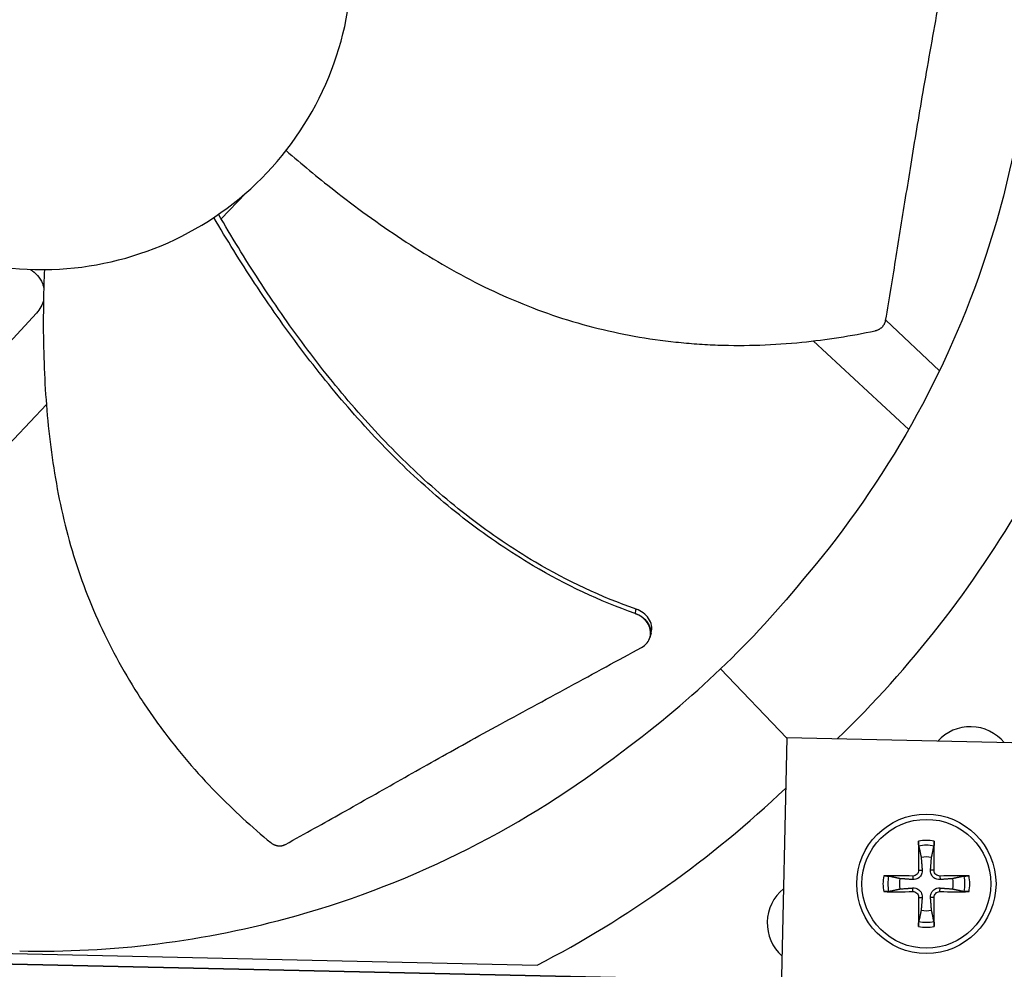
# Model space of a CAD drawing. Units: inches. Extents: x -62.5 to 34.4, y -12.5 to 43.5.
# Drawn here: x -34.9 to -32.7, y -0.6 to 1.6 of the extents above; entities that cross this region are included whole.
import ezdxf

# ---------------------------------------------------------------- set-up
doc = ezdxf.new("R2010")
doc.units = ezdxf.units.IN
doc.header["$MEASUREMENT"] = 0
doc.layers.add('Visible (ANSI)', color=7, linetype='Continuous')
doc.layers.add('Visible Narrow (ANSI)', color=7, linetype='Continuous')

msp = doc.modelspace()

# ---------------------------------------------------------------- linework, layer by layer
at = {"layer": 'Visible (ANSI)', "color": 84}
for p, q in [((-34.48187, 1.15761), (-34.42608, 1.21681)), ((-34.90876, 0.9403), (-35.25284, 0.56851)), ((-32.82204, 0.80691), (-32.94638, 0.92409)), ((-33.11375, 0.87581), (-32.89305, 0.67154)), ((-35.28693, 0.30338), (-34.88607, 0.72873)), ((-33.491, 0.19154), (-33.49118, 0.1909)), ((-33.32794, 0.11801), (-33.17512, -0.04171)), ((-33.17511, -0.04121), (-33.19996, -1.16594)), ((-32.05039, -0.06606), (-33.17511, -0.04121)), ((-36.14383, -0.51388), (-33.75197, -0.56672)), ((-33.18754, -0.60385), (-36.70885, -0.52606)), ((-36.70885, -0.52606), (-33.18754, -0.60385))]:
    msp.add_line(p, q, dxfattribs=at)
msp.add_circle((-32.85239, -0.37851), 0.161, dxfattribs=at)
at = {"layer": 'Visible (ANSI)'}
for radius, start, end in [(11.5, 0.099994, 359.999994), (11.475, 0.099994, 359.999994), (11.375, 193.641353, 193.541353), (11.35, 193.641353, 193.541353), (9.03757, 4.070867, 1.023972), (8.9875, 1.123972, 1.023972), (8.9475, 1.123972, 1.023972)]:
    msp.add_arc((-34.89712, 1.75809), radius, start, end, dxfattribs=at)
at = {"layer": 'Visible (ANSI)', "color": 84}
for centre, radius, start, end in [((-32.75078, -0.11772), 0.10211, 39.82526, 137.64366), ((-32.85239, -0.37851), 0.06214, 78.91297, 101.08703), ((-32.85239, -0.37851), 0.06214, 168.91297, 191.08703), ((-32.85239, -0.37851), 0.06214, 348.91297, 11.08703), ((-33.11793, -0.469), 0.10211, 129.45527, 228.01365), ((-32.85239, -0.37851), 0.06214, 258.91297, 281.08703)]:
    msp.add_arc(centre, radius, start, end, dxfattribs=at)
for centre, major_axis, ratio, start_param, end_param in [((-34.9286, 1.79324), (-2.56792, 0.61942), 0.9722402, 2.5893725, 2.8631226), ((-34.93085, 1.79109), (0.50542, -2.59276), 0.9722402, 0.2784701, 0.5524908), ((-32.85135, -0.37848), (0.00666, -0.20919), 0.0871557, 4.219033, 4.5596247), ((-32.85344, -0.37848), (0.00666, 0.20919), 0.0871557, 4.8651532, 5.205745), ((-32.85243, -0.37955), (-0.20919, 0.00666), 0.0871557, 4.8651532, 5.205745), ((-32.85236, -0.37955), (-0.20919, -0.00666), 0.0871557, 4.219033, 4.5596247), ((-32.85243, -0.37747), (0.20919, 0.00666), 0.0871557, 4.219033, 4.5596247), ((-32.85236, -0.37747), (0.20919, -0.00666), 0.0871557, 4.8651532, 5.205745), ((-32.85135, -0.37854), (-0.00666, -0.20919), 0.0871557, 4.8651532, 5.205745), ((-32.85344, -0.37854), (-0.00666, 0.20919), 0.0871557, 4.219033, 4.5596247)]:
    msp.add_ellipse(centre, major_axis=major_axis, ratio=ratio, start_param=start_param, end_param=end_param, dxfattribs=at)
for points, knots in [([(-32.94652, 0.92325), (-32.93761, 0.97529), (-32.92961, 1.02378), (-32.922, 1.07071), (-32.91772, 1.09706), (-32.91357, 1.12292), (-32.90945, 1.14865), (-32.90534, 1.17438), (-32.90125, 1.19998), (-32.89711, 1.2258), (-32.89297, 1.25162), (-32.88877, 1.27766), (-32.88443, 1.3043), (-32.88008, 1.33093), (-32.87558, 1.35816), (-32.87086, 1.38628), (-32.86614, 1.4144), (-32.86119, 1.44342), (-32.85588, 1.47389), (-32.85056, 1.50436), (-32.84488, 1.53628), (-32.83923, 1.56809), (-32.83357, 1.5999), (-32.82794, 1.63161), (-32.82231, 1.66334), (-32.81667, 1.69507), (-32.81103, 1.72683), (-32.80539, 1.75859), (-32.79995, 1.78925), (-32.7945, 1.81991), (-32.78906, 1.85057)], [-0.92018523, -0.92018523, -0.92018523, -0.92018523, -0.78104286, -0.78104286, -0.78104286, -0.70293858, -0.70293858, -0.70293858, -0.62483429, -0.62483429, -0.62483429, -0.54673001, -0.54673001, -0.54673001, -0.46862572, -0.46862572, -0.46862572, -0.39052143, -0.39052143, -0.39052143, -0.31241715, -0.31241715, -0.31241715, -0.23431286, -0.23431286, -0.23431286, -0.15620857, -0.15620857, -0.15620857, -0.08078383, -0.08078383, -0.08078383, -0.08078383]), ([(-35.61447, 1.77394), (-35.61551, 1.72699), (-35.61192, 1.67994), (-35.60378, 1.63369), (-35.59563, 1.58744), (-35.58294, 1.542), (-35.56594, 1.49821), (-35.53195, 1.41064), (-35.48054, 1.32993), (-35.41561, 1.26205), (-35.35067, 1.19417), (-35.27227, 1.13925), (-35.1863, 1.10139), (-35.10033, 1.06353), (-35.00688, 1.04279), (-34.91297, 1.04071), (-34.91119, 1.04067), (-34.90942, 1.04064), (-34.90764, 1.04062), (-34.8155, 1.03927), (-34.72313, 1.05588), (-34.63723, 1.08926), (-34.54967, 1.12328), (-34.46895, 1.17468), (-34.40107, 1.23962), (-34.3332, 1.30456), (-34.27827, 1.38295), (-34.24042, 1.46892), (-34.20256, 1.55489), (-34.18182, 1.64834), (-34.17975, 1.74224)], [-4.5082984, -4.5082984, -4.5082984, -4.5082984, -4.3674141, -4.3674141, -4.3674141, -4.2265226, -4.2265226, -4.2265226, -3.9447611, -3.9447611, -3.9447611, -3.6629924, -3.6629924, -3.6629924, -3.3812237, -3.3812237, -3.3812237, -3.3758863, -3.3758863, -3.3758863, -3.0994579, -3.0994579, -3.0994579, -2.8176865, -2.8176865, -2.8176865, -2.5359177, -2.5359177, -2.5359177, -2.2541491, -2.2541491, -2.2541491, -2.2541491]), ([(-32.6054, 1.70746), (-32.61012, 1.49621), (-32.646, 1.28161), (-32.71475, 1.07294), (-32.80459, 0.80022), (-32.94683, 0.54995), (-33.12682, 0.33719)], [-2.7936965, -2.7936965, -2.7936965, -2.7936965, -2.0638841, -2.0638841, -2.0638841, -1.1100546, -1.1100546, -1.1100546, -1.1100546]), ([(-34.33209, 1.31587), (-34.29631, 1.28478), (-34.21031, 1.2134), (-34.0664, 1.1086), (-33.89768, 1.00812), (-33.74784, 0.94376), (-33.62312, 0.9066), (-33.52776, 0.88584), (-33.4473, 0.87438), (-33.38266, 0.86869), (-33.28555, 0.86348), (-33.14664, 0.86862), (-33.02631, 0.88761), (-32.97081, 0.89935)], [-1.4641135, -1.4641135, -1.4641135, -1.4641135, -1.3231165, -1.1340998, -0.9450832, -0.7560665, -0.6615582, -0.5670499, -0.4725416, -0.4252874, -0.3780333, -0.1890166, -0.0211877, -0.0211877, -0.0211877, -0.0211877]), ([(-33.52546, 0.24612), (-33.60725, 0.27473), (-33.74208, 0.33875), (-33.9155, 0.45676), (-34.05556, 0.5776), (-34.18306, 0.71202), (-34.29977, 0.85669), (-34.40513, 1.00678), (-34.46907, 1.10985), (-34.49922, 1.16102)], [0.1106744, 0.1106744, 0.1106744, 0.1106744, 0.3780333, 0.5670499, 0.7560665, 0.9450832, 1.1340998, 1.3231165, 1.5050948, 1.5050948, 1.5050948, 1.5050948]), ([(-33.52281, 0.256), (-33.6036, 0.284), (-33.7372, 0.34713), (-33.90926, 0.46405), (-34.04845, 0.58431), (-34.17503, 0.71837), (-34.29068, 0.86287), (-34.39513, 1.01333), (-34.45835, 1.11689), (-34.4882, 1.16851)], [0.1119019, 0.1119019, 0.1119019, 0.1119019, 0.3780333, 0.5670499, 0.7560665, 0.9450832, 1.1340998, 1.3231165, 1.5064503, 1.5064503, 1.5064503, 1.5064503]), ([(-34.92273, 1.041), (-34.91051, 1.03368), (-34.90077, 1.02241), (-34.89394, 1.00479), (-34.89284, 1.00089), (-34.8921, 0.99696)], [6.278530515, 6.278530515, 6.278530515, 6.278530515, 6.323391546, 6.323391546, 6.33578741, 6.33578741, 6.33578741, 6.33578741]), ([(-34.89058, 1.04057), (-34.89257, 0.99323), (-34.89475, 0.8815), (-34.88697, 0.70365), (-34.86033, 0.50909), (-34.81723, 0.35182), (-34.76852, 0.23114), (-34.72529, 0.14365), (-34.68408, 0.07359), (-34.64824, 0.0195), (-34.59176, -0.05967), (-34.50114, -0.16507), (-34.41126, -0.2473), (-34.36747, -0.28338)], [-1.464079, -1.464079, -1.464079, -1.464079, -1.3231165, -1.1340998, -0.9450832, -0.7560665, -0.6615582, -0.5670499, -0.4725416, -0.4252874, -0.3780333, -0.1890166, -0.0211877, -0.0211877, -0.0211877, -0.0211877]), ([(-32.97081, 0.89935), (-32.97013, 0.8995), (-32.96946, 0.89966), (-32.96879, 0.89985), (-32.96811, 0.90003), (-32.96744, 0.90024), (-32.96677, 0.90048), (-32.9661, 0.90071), (-32.96543, 0.90097), (-32.96477, 0.90125), (-32.9641, 0.90153), (-32.96343, 0.90184), (-32.96279, 0.90216), (-32.96213, 0.90249), (-32.96148, 0.90285), (-32.96085, 0.90322), (-32.96022, 0.90359), (-32.95959, 0.90399), (-32.95898, 0.90441), (-32.95837, 0.90483), (-32.95778, 0.90527), (-32.9572, 0.90573), (-32.95662, 0.90619), (-32.95605, 0.90667), (-32.95551, 0.90717), (-32.95496, 0.90767), (-32.95444, 0.90819), (-32.95393, 0.90872), (-32.95343, 0.90925), (-32.95295, 0.9098), (-32.95249, 0.91037), (-32.95203, 0.91093), (-32.95159, 0.91151), (-32.95118, 0.91209), (-32.95077, 0.91268), (-32.95038, 0.91328), (-32.95001, 0.91389), (-32.94965, 0.91449), (-32.94932, 0.9151), (-32.949, 0.91573), (-32.9487, 0.91634), (-32.94841, 0.91697), (-32.94815, 0.9176), (-32.94789, 0.91822), (-32.94766, 0.91885), (-32.94745, 0.91949), (-32.94725, 0.92011), (-32.94707, 0.92074), (-32.94691, 0.92138), (-32.94676, 0.922), (-32.94663, 0.92262), (-32.94652, 0.92325)], [-0.037237658, -0.037237658, -0.037237658, -0.037237658, -0.035163436, -0.035163436, -0.035163436, -0.033047847, -0.033047847, -0.033047847, -0.030895052, -0.030895052, -0.030895052, -0.028709728, -0.028709728, -0.028709728, -0.026497035, -0.026497035, -0.026497035, -0.024262561, -0.024262561, -0.024262561, -0.022012245, -0.022012245, -0.022012245, -0.019752285, -0.019752285, -0.019752285, -0.017489049, -0.017489049, -0.017489049, -0.015228956, -0.015228956, -0.015228956, -0.012978379, -0.012978379, -0.012978379, -0.01074353, -0.01074353, -0.01074353, -0.008530366, -0.008530366, -0.008530366, -0.006344494, -0.006344494, -0.006344494, -0.004191097, -0.004191097, -0.004191097, -0.002074876, -0.002074876, -0.002074876, 0, 0, 0, 0]), ([(-33.48836, 0.20072), (-33.48825, 0.20114), (-33.48813, 0.20156), (-33.48671, 0.2073), (-33.4866, 0.21289), (-33.48879, 0.22403), (-33.49108, 0.22947), (-33.49766, 0.23935), (-33.50181, 0.24373), (-33.51153, 0.25107), (-33.51699, 0.25399), (-33.52281, 0.256)], [0.09024603, 0.09024603, 0.09024603, 0.09024603, 0.09411872, 0.09411872, 0.14306792, 0.14306792, 0.19202167, 0.19202167, 0.23922364, 0.23922364, 0.28612437, 0.28612437, 0.28612437, 0.28612437]), ([(-33.51047, 0.1676), (-33.50552, 0.17028), (-33.50127, 0.17379), (-33.49456, 0.18213), (-33.49217, 0.18691), (-33.48954, 0.19735), (-33.4894, 0.20293), (-33.49156, 0.21408), (-33.49383, 0.21953), (-33.50037, 0.22942), (-33.50451, 0.23381), (-33.5142, 0.24117), (-33.51965, 0.24409), (-33.52546, 0.24612)], [-0.28606759, -0.28606759, -0.28606759, -0.28606759, -0.2392267, -0.2392267, -0.19198712, -0.19198712, -0.14303533, -0.14303533, -0.09407908, -0.09407908, -0.04687533, -0.04687533, -0.00001269, -0.00001269, -0.00001269, -0.00001269]), ([(-34.33365, -0.28747), (-34.28741, -0.26198), (-34.24451, -0.23801), (-34.20307, -0.2147), (-34.1798, -0.20161), (-34.157, -0.18873), (-34.13431, -0.17591), (-34.11163, -0.16309), (-34.08907, -0.15032), (-34.0663, -0.13746), (-34.04353, -0.1246), (-34.02055, -0.11164), (-33.99702, -0.09843), (-33.97348, -0.08522), (-33.94939, -0.07176), (-33.92446, -0.05792), (-33.89953, -0.04408), (-33.87376, -0.02986), (-33.84663, -0.01502), (-33.81949, -0.00018), (-33.79099, 0.01528), (-33.7626, 0.0307), (-33.7342, 0.04611), (-33.7059, 0.06148), (-33.67758, 0.07686), (-33.64926, 0.09224), (-33.62091, 0.10763), (-33.59256, 0.12302), (-33.56519, 0.13788), (-33.53783, 0.15274), (-33.51047, 0.1676)], [-0.92018523, -0.92018523, -0.92018523, -0.92018523, -0.78104286, -0.78104286, -0.78104286, -0.70293858, -0.70293858, -0.70293858, -0.62483429, -0.62483429, -0.62483429, -0.54673001, -0.54673001, -0.54673001, -0.46862572, -0.46862572, -0.46862572, -0.39052143, -0.39052143, -0.39052143, -0.31241715, -0.31241715, -0.31241715, -0.23431286, -0.23431286, -0.23431286, -0.15620857, -0.15620857, -0.15620857, -0.08078383, -0.08078383, -0.08078383, -0.08078383]), ([(-34.94775, -0.53364), (-34.7365, -0.53825), (-34.52052, -0.51188), (-34.30902, -0.45242), (-34.03259, -0.3747), (-33.77629, -0.24365), (-33.55579, -0.07324)], [-2.7936965, -2.7936965, -2.7936965, -2.7936965, -2.0638841, -2.0638841, -2.0638841, -1.1100546, -1.1100546, -1.1100546, -1.1100546]), ([(-34.36747, -0.28338), (-34.36694, -0.28382), (-34.36639, -0.28424), (-34.36583, -0.28465), (-34.36526, -0.28506), (-34.36468, -0.28546), (-34.36408, -0.28583), (-34.36347, -0.28621), (-34.36286, -0.28658), (-34.36223, -0.28692), (-34.36159, -0.28727), (-34.36094, -0.28759), (-34.36028, -0.2879), (-34.35961, -0.28821), (-34.35893, -0.28849), (-34.35825, -0.28875), (-34.35755, -0.28901), (-34.35686, -0.28925), (-34.35615, -0.28947), (-34.35544, -0.28969), (-34.35472, -0.28988), (-34.354, -0.29004), (-34.35328, -0.29021), (-34.35255, -0.29035), (-34.35182, -0.29046), (-34.35109, -0.29058), (-34.35036, -0.29067), (-34.34963, -0.29073), (-34.3489, -0.29079), (-34.34817, -0.29083), (-34.34744, -0.29084), (-34.34671, -0.29084), (-34.34599, -0.29083), (-34.34527, -0.29078), (-34.34456, -0.29074), (-34.34385, -0.29067), (-34.34315, -0.29057), (-34.34245, -0.29048), (-34.34176, -0.29036), (-34.34108, -0.29022), (-34.3404, -0.29007), (-34.33974, -0.28991), (-34.33908, -0.28972), (-34.33844, -0.28953), (-34.3378, -0.28932), (-34.33717, -0.28908), (-34.33656, -0.28885), (-34.33595, -0.2886), (-34.33536, -0.28833), (-34.33478, -0.28806), (-34.33421, -0.28778), (-34.33365, -0.28747)], [-0.037237658, -0.037237658, -0.037237658, -0.037237658, -0.035163436, -0.035163436, -0.035163436, -0.033047847, -0.033047847, -0.033047847, -0.030895052, -0.030895052, -0.030895052, -0.028709728, -0.028709728, -0.028709728, -0.026497035, -0.026497035, -0.026497035, -0.024262561, -0.024262561, -0.024262561, -0.022012245, -0.022012245, -0.022012245, -0.019752285, -0.019752285, -0.019752285, -0.017489049, -0.017489049, -0.017489049, -0.015228956, -0.015228956, -0.015228956, -0.012978379, -0.012978379, -0.012978379, -0.01074353, -0.01074353, -0.01074353, -0.008530366, -0.008530366, -0.008530366, -0.006344494, -0.006344494, -0.006344494, -0.004191097, -0.004191097, -0.004191097, -0.002074876, -0.002074876, -0.002074876, 0, 0, 0, 0]), ([(-32.86989, -0.29126), (-32.86997, -0.29087), (-32.87006, -0.29033), (-32.87021, -0.28904), (-32.87031, -0.28803), (-32.87043, -0.28614), (-32.87049, -0.28494), (-32.87056, -0.28288), (-32.87058, -0.28167), (-32.87057, -0.28046), (-32.87057, -0.28019), (-32.87056, -0.27992)], [0.071286723, 0.071286723, 0.071286723, 0.071286723, 0.077552899, 0.077552899, 0.085291702, 0.085291702, 0.093119315, 0.093119315, 0.100952605, 0.100952605, 0.10310944, 0.10310944, 0.10310944, 0.10310944]), ([(-32.83422, -0.27992), (-32.83422, -0.28019), (-32.83422, -0.28046), (-32.83421, -0.28167), (-32.83423, -0.28288), (-32.8343, -0.28494), (-32.83436, -0.28614), (-32.83448, -0.28803), (-32.83457, -0.28904), (-32.83473, -0.29033), (-32.83481, -0.29087), (-32.83489, -0.29126)], [0.021217555, 0.021217555, 0.021217555, 0.021217555, 0.02337439, 0.02337439, 0.03120768, 0.03120768, 0.039035293, 0.039035293, 0.046774096, 0.046774096, 0.053040273, 0.053040273, 0.053040273, 0.053040273]), ([(-32.95099, -0.36034), (-32.95072, -0.36034), (-32.95045, -0.36033), (-32.94923, -0.36033), (-32.94802, -0.36035), (-32.94597, -0.36041), (-32.94476, -0.36047), (-32.94288, -0.3606), (-32.94187, -0.36069), (-32.94058, -0.36085), (-32.94003, -0.36093), (-32.93964, -0.36101)], [0.021217555, 0.021217555, 0.021217555, 0.021217555, 0.02337439, 0.02337439, 0.03120768, 0.03120768, 0.039035293, 0.039035293, 0.046774096, 0.046774096, 0.053040273, 0.053040273, 0.053040273, 0.053040273]), ([(-32.86205, -0.34695), (-32.86186, -0.34936), (-32.86212, -0.35187), (-32.86315, -0.35563), (-32.8638, -0.35726), (-32.86557, -0.36035), (-32.86669, -0.3618), (-32.8691, -0.36422), (-32.87056, -0.36534), (-32.87364, -0.3671), (-32.87528, -0.36775), (-32.87904, -0.36879), (-32.88155, -0.36904), (-32.88395, -0.36886)], [0.234363821, 0.234363821, 0.234363821, 0.234363821, 0.253530826, 0.253530826, 0.266545561, 0.266545561, 0.279560296, 0.279560296, 0.29257503, 0.29257503, 0.305589765, 0.305589765, 0.32475677, 0.32475677, 0.32475677, 0.32475677]), ([(-32.87038, -0.34722), (-32.87036, -0.34882), (-32.87064, -0.35055), (-32.87187, -0.35375), (-32.87282, -0.35523), (-32.87503, -0.35759), (-32.87645, -0.35862), (-32.87956, -0.36005), (-32.88127, -0.36044), (-32.88314, -0.36052), (-32.88341, -0.36053), (-32.88369, -0.36052)], [0, 0, 0, 0, 0.012351042, 0.012351042, 0.024702084, 0.024702084, 0.037028418, 0.037028418, 0.049354751, 0.049354751, 0.05144155, 0.05144155, 0.05144155, 0.05144155]), ([(-32.82084, -0.36886), (-32.82324, -0.36904), (-32.82575, -0.36879), (-32.82951, -0.36775), (-32.83114, -0.3671), (-32.83423, -0.36534), (-32.83569, -0.36422), (-32.8381, -0.3618), (-32.83922, -0.36035), (-32.84099, -0.35726), (-32.84164, -0.35563), (-32.84267, -0.35187), (-32.84292, -0.34936), (-32.84274, -0.34695)], [0.234363821, 0.234363821, 0.234363821, 0.234363821, 0.253530826, 0.253530826, 0.266545561, 0.266545561, 0.279560296, 0.279560296, 0.29257503, 0.29257503, 0.305589765, 0.305589765, 0.32475677, 0.32475677, 0.32475677, 0.32475677]), ([(-32.8211, -0.36052), (-32.8227, -0.36055), (-32.82443, -0.36027), (-32.82763, -0.35904), (-32.82911, -0.35809), (-32.83147, -0.35587), (-32.83251, -0.35446), (-32.83393, -0.35134), (-32.83432, -0.34964), (-32.8344, -0.34777), (-32.83441, -0.3475), (-32.8344, -0.34722)], [0, 0, 0, 0, 0.012351042, 0.012351042, 0.024702084, 0.024702084, 0.037028418, 0.037028418, 0.049354751, 0.049354751, 0.05144155, 0.05144155, 0.05144155, 0.05144155]), ([(-32.76515, -0.36101), (-32.76476, -0.36093), (-32.76421, -0.36085), (-32.76292, -0.36069), (-32.76191, -0.3606), (-32.76003, -0.36047), (-32.75882, -0.36041), (-32.75676, -0.36035), (-32.75555, -0.36033), (-32.75434, -0.36033), (-32.75407, -0.36034), (-32.7538, -0.36034)], [0.071286723, 0.071286723, 0.071286723, 0.071286723, 0.077552899, 0.077552899, 0.085291702, 0.085291702, 0.093119315, 0.093119315, 0.100952605, 0.100952605, 0.10310944, 0.10310944, 0.10310944, 0.10310944]), ([(-32.93964, -0.39601), (-32.94003, -0.39609), (-32.94058, -0.39618), (-32.94187, -0.39633), (-32.94288, -0.39642), (-32.94476, -0.39655), (-32.94597, -0.39661), (-32.94802, -0.39668), (-32.94923, -0.39669), (-32.95045, -0.39669), (-32.95072, -0.39669), (-32.95099, -0.39668)], [0.071286723, 0.071286723, 0.071286723, 0.071286723, 0.077552899, 0.077552899, 0.085291702, 0.085291702, 0.093119315, 0.093119315, 0.100952605, 0.100952605, 0.10310944, 0.10310944, 0.10310944, 0.10310944]), ([(-32.88395, -0.38817), (-32.88155, -0.38798), (-32.87904, -0.38823), (-32.87528, -0.38927), (-32.87364, -0.38992), (-32.87056, -0.39168), (-32.8691, -0.3928), (-32.86669, -0.39522), (-32.86557, -0.39667), (-32.8638, -0.39976), (-32.86315, -0.4014), (-32.86212, -0.40515), (-32.86186, -0.40767), (-32.86205, -0.41007)], [0.234363821, 0.234363821, 0.234363821, 0.234363821, 0.253530826, 0.253530826, 0.266545561, 0.266545561, 0.279560296, 0.279560296, 0.29257503, 0.29257503, 0.305589765, 0.305589765, 0.32475677, 0.32475677, 0.32475677, 0.32475677]), ([(-32.88369, -0.3965), (-32.88208, -0.39647), (-32.88036, -0.39675), (-32.87716, -0.39798), (-32.87568, -0.39893), (-32.87332, -0.40115), (-32.87228, -0.40257), (-32.87086, -0.40568), (-32.87047, -0.40738), (-32.87038, -0.40925), (-32.87038, -0.40953), (-32.87038, -0.4098)], [0, 0, 0, 0, 0.012351042, 0.012351042, 0.024702084, 0.024702084, 0.037028418, 0.037028418, 0.049354751, 0.049354751, 0.05144155, 0.05144155, 0.05144155, 0.05144155]), ([(-32.84274, -0.41007), (-32.84292, -0.40767), (-32.84267, -0.40515), (-32.84164, -0.4014), (-32.84099, -0.39976), (-32.83922, -0.39667), (-32.8381, -0.39522), (-32.83569, -0.3928), (-32.83423, -0.39168), (-32.83114, -0.38992), (-32.82951, -0.38927), (-32.82575, -0.38823), (-32.82324, -0.38798), (-32.82084, -0.38817)], [0.234363821, 0.234363821, 0.234363821, 0.234363821, 0.253530826, 0.253530826, 0.266545561, 0.266545561, 0.279560296, 0.279560296, 0.29257503, 0.29257503, 0.305589765, 0.305589765, 0.32475677, 0.32475677, 0.32475677, 0.32475677]), ([(-32.8344, -0.4098), (-32.83443, -0.4082), (-32.83415, -0.40648), (-32.83292, -0.40328), (-32.83197, -0.4018), (-32.82975, -0.39944), (-32.82834, -0.3984), (-32.82522, -0.39697), (-32.82352, -0.39658), (-32.82165, -0.3965), (-32.82138, -0.3965), (-32.8211, -0.3965)], [0, 0, 0, 0, 0.012351042, 0.012351042, 0.024702084, 0.024702084, 0.037028418, 0.037028418, 0.049354751, 0.049354751, 0.05144155, 0.05144155, 0.05144155, 0.05144155]), ([(-32.7538, -0.39668), (-32.75407, -0.39669), (-32.75434, -0.39669), (-32.75555, -0.39669), (-32.75676, -0.39668), (-32.75882, -0.39661), (-32.76003, -0.39655), (-32.76191, -0.39642), (-32.76292, -0.39633), (-32.76421, -0.39618), (-32.76476, -0.39609), (-32.76515, -0.39601)], [0.021217555, 0.021217555, 0.021217555, 0.021217555, 0.02337439, 0.02337439, 0.03120768, 0.03120768, 0.039035293, 0.039035293, 0.046774096, 0.046774096, 0.053040273, 0.053040273, 0.053040273, 0.053040273]), ([(-32.87056, -0.4771), (-32.87057, -0.47683), (-32.87057, -0.47657), (-32.87058, -0.47535), (-32.87056, -0.47414), (-32.87049, -0.47209), (-32.87043, -0.47088), (-32.87031, -0.469), (-32.87021, -0.46799), (-32.87006, -0.4667), (-32.86997, -0.46615), (-32.86989, -0.46576)], [0.021217555, 0.021217555, 0.021217555, 0.021217555, 0.02337439, 0.02337439, 0.03120768, 0.03120768, 0.039035293, 0.039035293, 0.046774096, 0.046774096, 0.053040273, 0.053040273, 0.053040273, 0.053040273]), ([(-32.83489, -0.46576), (-32.83481, -0.46615), (-32.83473, -0.4667), (-32.83457, -0.46799), (-32.83448, -0.469), (-32.83436, -0.47088), (-32.8343, -0.47209), (-32.83423, -0.47414), (-32.83421, -0.47535), (-32.83422, -0.47657), (-32.83422, -0.47683), (-32.83422, -0.4771)], [0.071286723, 0.071286723, 0.071286723, 0.071286723, 0.077552899, 0.077552899, 0.085291702, 0.085291702, 0.093119315, 0.093119315, 0.100952605, 0.100952605, 0.10310944, 0.10310944, 0.10310944, 0.10310944])]:
    msp.add_open_spline(points, degree=3, knots=knots, dxfattribs=at)
for points in [[(-34.89273, 0.97016), (-34.8953, 0.95918), (-34.90072, 0.94884), (-34.90876, 0.9403)], [(-33.12682, 0.33719), (-33.1936, 0.25496), (-33.25863, 0.18432), (-33.32794, 0.11801)], [(-33.48836, 0.20072), (-33.48924, 0.19766), (-33.49012, 0.1946), (-33.491, 0.19154)], [(-33.55579, -0.07324), (-33.47069, -0.01015), (-33.39725, 0.0517), (-33.32794, 0.11801)]]:
    msp.add_open_spline(points, degree=3, dxfattribs=at)
for points, weights in [([(-32.86989, -0.29126), (-32.86663, -0.30673), (-32.86434, -0.31753)], [1.00365917108, 1.01795395321, 1]), ([(-32.84045, -0.31753), (-32.83816, -0.30673), (-32.83489, -0.29126)], [1, 1.0179539845, 1.00365917713]), ([(-32.86434, -0.31753), (-32.86284, -0.33678), (-32.86205, -0.34695)], [1, 1.38541457538, 1.73210935313]), ([(-32.84274, -0.34695), (-32.84195, -0.33678), (-32.84045, -0.31753)], [1.73210935317, 1.3854145754, 1]), ([(-32.91337, -0.36656), (-32.92418, -0.36428), (-32.93964, -0.36101)], [1, 1.01795398464, 1.00365917716]), ([(-32.76515, -0.36101), (-32.78061, -0.36428), (-32.79142, -0.36656)], [1.00365915768, 1.0179538839, 1]), ([(-32.88395, -0.36886), (-32.89413, -0.36807), (-32.91337, -0.36656)], [1.73210935317, 1.3854145754, 1]), ([(-32.79142, -0.36656), (-32.81066, -0.36807), (-32.82084, -0.36886)], [1, 1.38541457538, 1.73210935313]), ([(-32.93964, -0.39601), (-32.92418, -0.39274), (-32.91337, -0.39046)], [1.00365915768, 1.0179538839, 1]), ([(-32.91337, -0.39046), (-32.89413, -0.38895), (-32.88395, -0.38817)], [1, 1.38541457538, 1.73210935313]), ([(-32.82084, -0.38817), (-32.81066, -0.38895), (-32.79142, -0.39046)], [1.73210935317, 1.3854145754, 1]), ([(-32.79142, -0.39046), (-32.78061, -0.39274), (-32.76515, -0.39601)], [1, 1.01795398464, 1.00365917716]), ([(-32.86205, -0.41007), (-32.86284, -0.42024), (-32.86434, -0.43949)], [1.73210935317, 1.3854145754, 1]), ([(-32.84045, -0.43949), (-32.84195, -0.42024), (-32.84274, -0.41007)], [1, 1.38541457538, 1.73210935313]), ([(-32.86434, -0.43949), (-32.86663, -0.4503), (-32.86989, -0.46576)], [1, 1.0179539845, 1.00365917713]), ([(-32.83489, -0.46576), (-32.83816, -0.4503), (-32.84045, -0.43949)], [1.00365917717, 1.01795398471, 1])]:
    msp.add_rational_spline(points, weights, degree=2, dxfattribs=at)
at = {"layer": 'Visible Narrow (ANSI)', "color": 84}
for p, q in [((-32.88369, -0.36052), (-32.88395, -0.36886)), ((-32.87038, -0.34722), (-32.86205, -0.34695)), ((-32.8344, -0.34722), (-32.84274, -0.34695)), ((-32.8211, -0.36052), (-32.82084, -0.36886)), ((-32.88369, -0.3965), (-32.88395, -0.38817)), ((-32.8211, -0.3965), (-32.82084, -0.38817)), ((-32.87038, -0.4098), (-32.86205, -0.41007)), ((-32.8344, -0.4098), (-32.84274, -0.41007))]:
    msp.add_line(p, q, dxfattribs=at)
msp.add_circle((-32.85239, -0.37851), 0.14893, dxfattribs=at)
at = {"layer": 'Visible Narrow (ANSI)'}
for radius, start in [(9.03013, 4.28429), (8.99, 4.034188)]:
    msp.add_arc((-34.89712, 1.75809), radius, start, 1.023972, dxfattribs=at)
at = {"layer": 'Visible Narrow (ANSI)', "color": 84}
for radius, start, end in [(0.10025, 79.55746, 100.44254), (0.08899, 78.65861, 101.34139), (0.10025, 169.55746, 190.44254), (0.08899, 168.65861, 191.34139), (0.08899, 348.65861, 11.34139), (0.10025, 349.55746, 10.44254), (0.10025, 259.55746, 280.44254), (0.08899, 258.65861, 281.34139)]:
    msp.add_arc((-32.85239, -0.37851), radius, start, end, dxfattribs=at)
msp.add_open_spline([(-33.52546, 0.24612), (-33.52457, 0.24942), (-33.52369, 0.25271), (-33.52281, 0.256)], degree=3, dxfattribs=at)
msp.add_rational_spline([(-33.52546, 0.24612), (-33.47957, 0.23139), (-33.491, 0.19154)], [0.999996391318, 0.622605027697, 0.747936776833], degree=2, dxfattribs=at)

doc.saveas('drawing.dxf')
